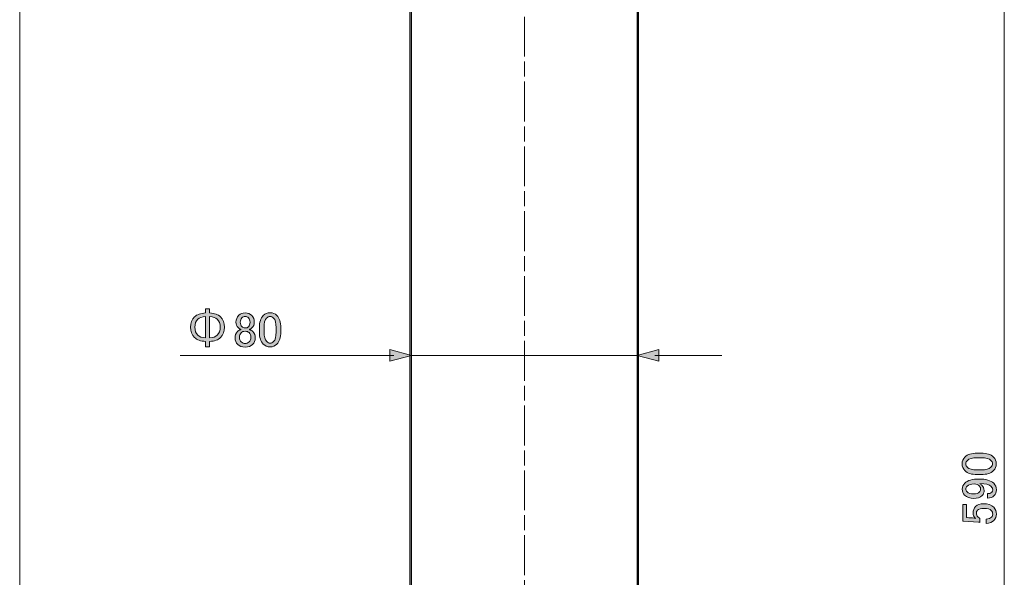
# Model space of a CAD drawing. Units: inches. Extents: x 15 to 405, y 10 to 287.
# Drawn here: x 161 to 231, y 149 to 188 of the extents above; entities that cross this region are included whole.
import ezdxf

# ---------------------------------------------------------------- set-up
doc = ezdxf.new("R2010")
doc.units = ezdxf.units.IN
doc.header["$MEASUREMENT"] = 0
doc.linetypes.add('AI-Linetype-5', pattern=[4.586111, 2.822222, -0.352778, 1.058333, -0.352778])
doc.layers.add('レイヤー 1', color=7, linetype='Continuous')

# ---------------------------------------------------------------- blocks, each defined once
blk = doc.blocks.new('block 2')
at = {"layer": 'レイヤー 1'}
h = blk.add_hatch(color=7, dxfattribs=at)
h.dxf.hatch_style = 2
edge = h.paths.add_edge_path()
edge.add_spline(control_points=[(175.516, 167.051), (175.699, 166.867), (175.791, 166.624), (175.791, 166.321), (175.791, 166.018), (175.699, 165.774), (175.516, 165.591), (175.35, 165.425), (175.089, 165.333), (174.73, 165.315), (174.73, 165.315), (174.73, 164.929), (174.73, 164.929), (174.73, 164.929), (174.455, 164.929), (174.455, 164.929), (174.455, 164.929), (174.455, 165.315), (174.455, 165.315), (174.096, 165.333), (173.835, 165.425), (173.669, 165.591), (173.485, 165.774), (173.394, 166.018), (173.394, 166.321), (173.394, 166.624), (173.485, 166.867), (173.669, 167.051), (173.835, 167.217), (174.096, 167.308), (174.455, 167.327), (174.455, 167.327), (174.455, 167.616), (174.455, 167.616), (174.455, 167.616), (174.73, 167.616), (174.73, 167.616), (174.73, 167.616), (174.73, 167.327), (174.73, 167.327), (175.089, 167.308), (175.35, 167.217), (175.516, 167.051)], knot_values=[0, 0, 0, 0, 1, 1, 1, 2, 2, 2, 3, 3, 3, 4, 4, 4, 5, 5, 5, 6, 6, 6, 7, 7, 7, 8, 8, 8, 9, 9, 9, 10, 10, 10, 11, 11, 11, 12, 12, 12, 13, 13, 13, 14, 14, 14, 14], degree=3, periodic=1)
edge = h.paths.add_edge_path()
edge.add_spline(control_points=[(174.455, 167.079), (174.197, 167.06), (174.014, 166.996), (173.903, 166.886), (173.766, 166.748), (173.697, 166.56), (173.697, 166.321), (173.697, 166.082), (173.766, 165.894), (173.903, 165.756), (174.014, 165.646), (174.197, 165.581), (174.455, 165.563), (174.455, 165.563), (174.455, 167.079), (174.455, 167.079)], knot_values=[0, 0, 0, 0, 1, 1, 1, 2, 2, 2, 3, 3, 3, 4, 4, 4, 5, 5, 5, 5], degree=3, periodic=1)
edge = h.paths.add_edge_path()
edge.add_spline(control_points=[(175.281, 165.756), (175.419, 165.894), (175.488, 166.082), (175.488, 166.321), (175.488, 166.56), (175.419, 166.748), (175.281, 166.886), (175.171, 166.996), (174.987, 167.06), (174.73, 167.079), (174.73, 167.079), (174.73, 165.563), (174.73, 165.563), (174.987, 165.581), (175.171, 165.646), (175.281, 165.756)], knot_values=[0, 0, 0, 0, 1, 1, 1, 2, 2, 2, 3, 3, 3, 4, 4, 4, 5, 5, 5, 5], degree=3, periodic=1)
h = blk.add_hatch(color=7, dxfattribs=at)
h.dxf.hatch_style = 2
edge = h.paths.add_edge_path()
edge.add_spline(control_points=[(176.797, 167.162), (176.908, 167.272), (177.059, 167.327), (177.252, 167.327), (177.445, 167.327), (177.601, 167.267), (177.721, 167.148), (177.84, 167.028), (177.9, 166.867), (177.9, 166.665), (177.9, 166.509), (177.845, 166.376), (177.734, 166.266), (177.688, 166.22), (177.633, 166.188), (177.569, 166.169), (177.569, 166.169), (177.569, 166.142), (177.569, 166.142), (177.652, 166.123), (177.73, 166.077), (177.803, 166.004), (177.914, 165.894), (177.969, 165.747), (177.969, 165.563), (177.969, 165.379), (177.904, 165.223), (177.776, 165.094), (177.656, 164.975), (177.482, 164.915), (177.252, 164.915), (177.022, 164.915), (176.848, 164.975), (176.728, 165.094), (176.6, 165.223), (176.535, 165.379), (176.535, 165.563), (176.535, 165.747), (176.591, 165.894), (176.701, 166.004), (176.774, 166.077), (176.852, 166.123), (176.935, 166.142), (176.935, 166.142), (176.935, 166.169), (176.935, 166.169), (176.88, 166.188), (176.82, 166.229), (176.756, 166.293), (176.655, 166.394), (176.604, 166.518), (176.604, 166.665), (176.604, 166.867), (176.668, 167.033), (176.797, 167.162)], knot_values=[0, 0, 0, 0, 1, 1, 1, 2, 2, 2, 3, 3, 3, 4, 4, 4, 5, 5, 5, 6, 6, 6, 7, 7, 7, 8, 8, 8, 9, 9, 9, 10, 10, 10, 11, 11, 11, 12, 12, 12, 13, 13, 13, 14, 14, 14, 15, 15, 15, 16, 16, 16, 17, 17, 17, 18, 18, 18, 18], degree=3, periodic=1)
edge = h.paths.add_edge_path()
edge.add_spline(control_points=[(176.963, 165.921), (176.889, 165.848), (176.852, 165.742), (176.852, 165.604), (176.852, 165.467), (176.894, 165.356), (176.976, 165.274), (177.05, 165.2), (177.142, 165.163), (177.252, 165.163), (177.362, 165.163), (177.454, 165.2), (177.528, 165.274), (177.61, 165.356), (177.652, 165.467), (177.652, 165.604), (177.652, 165.742), (177.61, 165.852), (177.528, 165.935), (177.463, 165.999), (177.371, 166.032), (177.252, 166.032), (177.133, 166.032), (177.036, 165.995), (176.963, 165.921)], knot_values=[0, 0, 0, 0, 1, 1, 1, 2, 2, 2, 3, 3, 3, 4, 4, 4, 5, 5, 5, 6, 6, 6, 7, 7, 7, 8, 8, 8, 8], degree=3, periodic=1)
edge = h.paths.add_edge_path()
edge.add_spline(control_points=[(177.018, 166.982), (176.944, 166.909), (176.908, 166.803), (176.908, 166.665), (176.908, 166.537), (176.944, 166.436), (177.018, 166.362), (177.082, 166.298), (177.156, 166.266), (177.238, 166.266), (177.349, 166.266), (177.431, 166.293), (177.486, 166.349), (177.56, 166.422), (177.597, 166.528), (177.597, 166.665), (177.597, 166.803), (177.56, 166.909), (177.486, 166.982), (177.422, 167.046), (177.344, 167.079), (177.252, 167.079), (177.16, 167.079), (177.082, 167.046), (177.018, 166.982)], knot_values=[0, 0, 0, 0, 1, 1, 1, 2, 2, 2, 3, 3, 3, 4, 4, 4, 5, 5, 5, 6, 6, 6, 7, 7, 7, 8, 8, 8, 8], degree=3, periodic=1)
h = blk.add_hatch(color=7, dxfattribs=at)
h.dxf.hatch_style = 2
edge = h.paths.add_edge_path()
edge.add_spline(control_points=[(178.258, 166.266), (178.258, 166.67), (178.35, 166.964), (178.534, 167.148), (178.662, 167.276), (178.823, 167.341), (179.016, 167.341), (179.209, 167.341), (179.369, 167.276), (179.498, 167.148), (179.682, 166.964), (179.774, 166.67), (179.774, 166.266), (179.774, 166.266), (179.774, 165.99), (179.774, 165.99), (179.774, 165.595), (179.682, 165.306), (179.498, 165.122), (179.369, 164.993), (179.209, 164.929), (179.016, 164.929), (178.823, 164.929), (178.662, 164.993), (178.534, 165.122), (178.35, 165.306), (178.258, 165.595), (178.258, 165.99), (178.258, 165.99), (178.258, 166.266), (178.258, 166.266)], knot_values=[0, 0, 0, 0, 1, 1, 1, 2, 2, 2, 3, 3, 3, 4, 4, 4, 5, 5, 5, 6, 6, 6, 7, 7, 7, 8, 8, 8, 9, 9, 9, 10, 10, 10, 10], degree=3, periodic=1)
edge = h.paths.add_edge_path()
edge.add_spline(control_points=[(178.768, 166.969), (178.648, 166.849), (178.589, 166.624), (178.589, 166.293), (178.589, 166.293), (178.589, 165.976), (178.589, 165.976), (178.589, 165.655), (178.653, 165.43), (178.782, 165.301), (178.855, 165.227), (178.933, 165.191), (179.016, 165.191), (179.108, 165.191), (179.19, 165.227), (179.264, 165.301), (179.383, 165.42), (179.443, 165.646), (179.443, 165.976), (179.443, 165.976), (179.443, 166.293), (179.443, 166.293), (179.443, 166.624), (179.383, 166.849), (179.264, 166.969), (179.19, 167.042), (179.108, 167.079), (179.016, 167.079), (178.924, 167.079), (178.841, 167.042), (178.768, 166.969)], knot_values=[0, 0, 0, 0, 1, 1, 1, 2, 2, 2, 3, 3, 3, 4, 4, 4, 5, 5, 5, 6, 6, 6, 7, 7, 7, 8, 8, 8, 9, 9, 9, 10, 10, 10, 10], degree=3, periodic=1)
at = {"layer": 'レイヤー 1', "lineweight": 0}
for points, knots in [([(175.516, 167.051), (175.699, 166.867), (175.791, 166.624), (175.791, 166.321), (175.791, 166.018), (175.699, 165.774), (175.516, 165.591), (175.35, 165.425), (175.089, 165.333), (174.73, 165.315), (174.73, 165.315), (174.73, 164.929), (174.73, 164.929), (174.73, 164.929), (174.455, 164.929), (174.455, 164.929), (174.455, 164.929), (174.455, 165.315), (174.455, 165.315), (174.096, 165.333), (173.835, 165.425), (173.669, 165.591), (173.485, 165.774), (173.394, 166.018), (173.394, 166.321), (173.394, 166.624), (173.485, 166.867), (173.669, 167.051), (173.835, 167.217), (174.096, 167.308), (174.455, 167.327), (174.455, 167.327), (174.455, 167.616), (174.455, 167.616), (174.455, 167.616), (174.73, 167.616), (174.73, 167.616), (174.73, 167.616), (174.73, 167.327), (174.73, 167.327), (175.089, 167.308), (175.35, 167.217), (175.516, 167.051)], [0, 0, 0, 0, 1, 1, 1, 2, 2, 2, 3, 3, 3, 4, 4, 4, 5, 5, 5, 6, 6, 6, 7, 7, 7, 8, 8, 8, 9, 9, 9, 10, 10, 10, 11, 11, 11, 12, 12, 12, 13, 13, 13, 14, 14, 14, 14]), ([(176.797, 167.162), (176.908, 167.272), (177.059, 167.327), (177.252, 167.327), (177.445, 167.327), (177.601, 167.267), (177.721, 167.148), (177.84, 167.028), (177.9, 166.867), (177.9, 166.665), (177.9, 166.509), (177.845, 166.376), (177.734, 166.266), (177.688, 166.22), (177.633, 166.188), (177.569, 166.169), (177.569, 166.169), (177.569, 166.142), (177.569, 166.142), (177.652, 166.123), (177.73, 166.077), (177.803, 166.004), (177.914, 165.894), (177.969, 165.747), (177.969, 165.563), (177.969, 165.379), (177.904, 165.223), (177.776, 165.094), (177.656, 164.975), (177.482, 164.915), (177.252, 164.915), (177.022, 164.915), (176.848, 164.975), (176.728, 165.094), (176.6, 165.223), (176.535, 165.379), (176.535, 165.563), (176.535, 165.747), (176.591, 165.894), (176.701, 166.004), (176.774, 166.077), (176.852, 166.123), (176.935, 166.142), (176.935, 166.142), (176.935, 166.169), (176.935, 166.169), (176.88, 166.188), (176.82, 166.229), (176.756, 166.293), (176.655, 166.394), (176.604, 166.518), (176.604, 166.665), (176.604, 166.867), (176.668, 167.033), (176.797, 167.162)], [0, 0, 0, 0, 1, 1, 1, 2, 2, 2, 3, 3, 3, 4, 4, 4, 5, 5, 5, 6, 6, 6, 7, 7, 7, 8, 8, 8, 9, 9, 9, 10, 10, 10, 11, 11, 11, 12, 12, 12, 13, 13, 13, 14, 14, 14, 15, 15, 15, 16, 16, 16, 17, 17, 17, 18, 18, 18, 18]), ([(178.258, 166.266), (178.258, 166.67), (178.35, 166.964), (178.534, 167.148), (178.662, 167.276), (178.823, 167.341), (179.016, 167.341), (179.209, 167.341), (179.369, 167.276), (179.498, 167.148), (179.682, 166.964), (179.774, 166.67), (179.774, 166.266), (179.774, 166.266), (179.774, 165.99), (179.774, 165.99), (179.774, 165.595), (179.682, 165.306), (179.498, 165.122), (179.369, 164.993), (179.209, 164.929), (179.016, 164.929), (178.823, 164.929), (178.662, 164.993), (178.534, 165.122), (178.35, 165.306), (178.258, 165.595), (178.258, 165.99), (178.258, 165.99), (178.258, 166.266), (178.258, 166.266)], [0, 0, 0, 0, 1, 1, 1, 2, 2, 2, 3, 3, 3, 4, 4, 4, 5, 5, 5, 6, 6, 6, 7, 7, 7, 8, 8, 8, 9, 9, 9, 10, 10, 10, 10]), ([(174.455, 167.079), (174.197, 167.06), (174.014, 166.996), (173.903, 166.886), (173.766, 166.748), (173.697, 166.56), (173.697, 166.321), (173.697, 166.082), (173.766, 165.894), (173.903, 165.756), (174.014, 165.646), (174.197, 165.581), (174.455, 165.563), (174.455, 165.563), (174.455, 167.079), (174.455, 167.079)], [0, 0, 0, 0, 1, 1, 1, 2, 2, 2, 3, 3, 3, 4, 4, 4, 5, 5, 5, 5]), ([(175.281, 165.756), (175.419, 165.894), (175.488, 166.082), (175.488, 166.321), (175.488, 166.56), (175.419, 166.748), (175.281, 166.886), (175.171, 166.996), (174.987, 167.06), (174.73, 167.079), (174.73, 167.079), (174.73, 165.563), (174.73, 165.563), (174.987, 165.581), (175.171, 165.646), (175.281, 165.756)], [0, 0, 0, 0, 1, 1, 1, 2, 2, 2, 3, 3, 3, 4, 4, 4, 5, 5, 5, 5]), ([(177.018, 166.982), (176.944, 166.909), (176.908, 166.803), (176.908, 166.665), (176.908, 166.537), (176.944, 166.436), (177.018, 166.362), (177.082, 166.298), (177.156, 166.266), (177.238, 166.266), (177.349, 166.266), (177.431, 166.293), (177.486, 166.349), (177.56, 166.422), (177.597, 166.528), (177.597, 166.665), (177.597, 166.803), (177.56, 166.909), (177.486, 166.982), (177.422, 167.046), (177.344, 167.079), (177.252, 167.079), (177.16, 167.079), (177.082, 167.046), (177.018, 166.982)], [0, 0, 0, 0, 1, 1, 1, 2, 2, 2, 3, 3, 3, 4, 4, 4, 5, 5, 5, 6, 6, 6, 7, 7, 7, 8, 8, 8, 8]), ([(178.768, 166.969), (178.648, 166.849), (178.589, 166.624), (178.589, 166.293), (178.589, 166.293), (178.589, 165.976), (178.589, 165.976), (178.589, 165.655), (178.653, 165.43), (178.782, 165.301), (178.855, 165.227), (178.933, 165.191), (179.016, 165.191), (179.108, 165.191), (179.19, 165.227), (179.264, 165.301), (179.383, 165.42), (179.443, 165.646), (179.443, 165.976), (179.443, 165.976), (179.443, 166.293), (179.443, 166.293), (179.443, 166.624), (179.383, 166.849), (179.264, 166.969), (179.19, 167.042), (179.108, 167.079), (179.016, 167.079), (178.924, 167.079), (178.841, 167.042), (178.768, 166.969)], [0, 0, 0, 0, 1, 1, 1, 2, 2, 2, 3, 3, 3, 4, 4, 4, 5, 5, 5, 6, 6, 6, 7, 7, 7, 8, 8, 8, 9, 9, 9, 10, 10, 10, 10]), ([(176.963, 165.921), (176.889, 165.848), (176.852, 165.742), (176.852, 165.604), (176.852, 165.467), (176.894, 165.356), (176.976, 165.274), (177.05, 165.2), (177.142, 165.163), (177.252, 165.163), (177.362, 165.163), (177.454, 165.2), (177.528, 165.274), (177.61, 165.356), (177.652, 165.467), (177.652, 165.604), (177.652, 165.742), (177.61, 165.852), (177.528, 165.935), (177.463, 165.999), (177.371, 166.032), (177.252, 166.032), (177.133, 166.032), (177.036, 165.995), (176.963, 165.921)], [0, 0, 0, 0, 1, 1, 1, 2, 2, 2, 3, 3, 3, 4, 4, 4, 5, 5, 5, 6, 6, 6, 7, 7, 7, 8, 8, 8, 8])]:
    blk.add_open_spline(points, degree=3, knots=knots, dxfattribs=at)
blk = doc.blocks.new('block 6')
at = {"layer": 'レイヤー 1'}
h = blk.add_hatch(color=7, dxfattribs=at)
h.dxf.hatch_style = 2
edge = h.paths.add_edge_path()
edge.add_spline(control_points=[(229.088, 155.892), (228.684, 155.892), (228.39, 155.984), (228.206, 156.168), (228.078, 156.296), (228.013, 156.457), (228.013, 156.65), (228.013, 156.843), (228.078, 157.004), (228.206, 157.133), (228.39, 157.316), (228.684, 157.408), (229.088, 157.408), (229.088, 157.408), (229.364, 157.408), (229.364, 157.408), (229.759, 157.408), (230.048, 157.316), (230.232, 157.133), (230.361, 157.004), (230.425, 156.843), (230.425, 156.65), (230.425, 156.457), (230.361, 156.296), (230.232, 156.168), (230.048, 155.984), (229.759, 155.892), (229.364, 155.892), (229.364, 155.892), (229.088, 155.892), (229.088, 155.892)], knot_values=[0, 0, 0, 0, 1, 1, 1, 2, 2, 2, 3, 3, 3, 4, 4, 4, 5, 5, 5, 6, 6, 6, 7, 7, 7, 8, 8, 8, 9, 9, 9, 10, 10, 10, 10], degree=3, periodic=1)
edge = h.paths.add_edge_path()
edge.add_spline(control_points=[(228.385, 156.402), (228.505, 156.283), (228.73, 156.223), (229.061, 156.223), (229.061, 156.223), (229.378, 156.223), (229.378, 156.223), (229.699, 156.223), (229.924, 156.287), (230.053, 156.416), (230.127, 156.489), (230.163, 156.568), (230.163, 156.65), (230.163, 156.742), (230.127, 156.825), (230.053, 156.898), (229.934, 157.017), (229.708, 157.077), (229.378, 157.077), (229.378, 157.077), (229.061, 157.077), (229.061, 157.077), (228.73, 157.077), (228.505, 157.017), (228.385, 156.898), (228.312, 156.825), (228.275, 156.742), (228.275, 156.65), (228.275, 156.558), (228.312, 156.476), (228.385, 156.402)], knot_values=[0, 0, 0, 0, 1, 1, 1, 2, 2, 2, 3, 3, 3, 4, 4, 4, 5, 5, 5, 6, 6, 6, 7, 7, 7, 8, 8, 8, 9, 9, 9, 10, 10, 10, 10], degree=3, periodic=1)
h = blk.add_hatch(color=7, dxfattribs=at)
h.dxf.hatch_style = 2
edge = h.paths.add_edge_path()
edge.add_spline(control_points=[(228.179, 154.445), (228.078, 154.546), (228.027, 154.684), (228.027, 154.859), (228.027, 155.024), (228.087, 155.166), (228.206, 155.286), (228.399, 155.479), (228.735, 155.575), (229.212, 155.575), (229.699, 155.575), (230.044, 155.474), (230.246, 155.272), (230.375, 155.143), (230.439, 154.992), (230.439, 154.817), (230.439, 154.643), (230.388, 154.505), (230.287, 154.404), (230.168, 154.284), (230.011, 154.225), (229.819, 154.225), (229.819, 154.225), (229.819, 154.542), (229.819, 154.542), (229.938, 154.533), (230.039, 154.569), (230.122, 154.652), (230.159, 154.689), (230.177, 154.744), (230.177, 154.817), (230.177, 154.9), (230.145, 154.973), (230.08, 155.038), (229.934, 155.185), (229.662, 155.258), (229.267, 155.258), (229.322, 155.222), (229.373, 155.18), (229.419, 155.134), (229.52, 155.033), (229.57, 154.909), (229.57, 154.762), (229.57, 154.624), (229.525, 154.509), (229.433, 154.418), (229.286, 154.271), (229.088, 154.197), (228.84, 154.197), (228.565, 154.197), (228.344, 154.28), (228.179, 154.445)], knot_values=[0, 0, 0, 0, 1, 1, 1, 2, 2, 2, 3, 3, 3, 4, 4, 4, 5, 5, 5, 6, 6, 6, 7, 7, 7, 8, 8, 8, 9, 9, 9, 10, 10, 10, 11, 11, 11, 12, 12, 12, 13, 13, 13, 14, 14, 14, 15, 15, 15, 16, 16, 16, 17, 17, 17, 17], degree=3, periodic=1)
edge = h.paths.add_edge_path()
edge.add_spline(control_points=[(228.358, 154.666), (228.45, 154.574), (228.611, 154.528), (228.84, 154.528), (229.024, 154.528), (229.153, 154.565), (229.226, 154.638), (229.29, 154.702), (229.322, 154.767), (229.322, 154.831), (229.322, 154.941), (229.295, 155.024), (229.24, 155.079), (229.139, 155.18), (229.015, 155.231), (228.868, 155.231), (228.638, 155.231), (228.473, 155.18), (228.372, 155.079), (228.308, 155.015), (228.275, 154.941), (228.275, 154.859), (228.275, 154.785), (228.303, 154.721), (228.358, 154.666)], knot_values=[0, 0, 0, 0, 1, 1, 1, 2, 2, 2, 3, 3, 3, 4, 4, 4, 5, 5, 5, 6, 6, 6, 7, 7, 7, 8, 8, 8, 8], degree=3, periodic=1)
h = blk.add_hatch(color=7, dxfattribs=at)
h.dxf.hatch_style = 2
edge = h.paths.add_edge_path()
edge.add_spline(control_points=[(228.055, 152.585), (228.055, 152.585), (228.055, 153.77), (228.055, 153.77), (228.055, 153.77), (228.316, 153.77), (228.316, 153.77), (228.316, 153.77), (228.316, 152.847), (228.316, 152.847), (228.316, 152.847), (228.358, 152.847), (228.358, 152.847), (228.532, 152.838), (228.702, 152.824), (228.868, 152.805), (228.895, 152.796), (228.923, 152.792), (228.95, 152.792), (228.84, 152.911), (228.785, 153.04), (228.785, 153.178), (228.785, 153.361), (228.845, 153.513), (228.964, 153.632), (229.093, 153.761), (229.281, 153.825), (229.529, 153.825), (229.842, 153.825), (230.08, 153.743), (230.246, 153.577), (230.375, 153.448), (230.439, 153.288), (230.439, 153.095), (230.439, 152.911), (230.379, 152.759), (230.26, 152.64), (230.14, 152.521), (229.961, 152.447), (229.722, 152.42), (229.722, 152.42), (229.722, 152.737), (229.722, 152.737), (229.897, 152.755), (230.021, 152.801), (230.094, 152.874), (230.149, 152.93), (230.177, 152.998), (230.177, 153.081), (230.177, 153.191), (230.145, 153.278), (230.08, 153.343), (229.979, 153.444), (229.81, 153.495), (229.57, 153.495), (229.341, 153.495), (229.185, 153.453), (229.102, 153.37), (229.047, 153.315), (229.019, 153.251), (229.019, 153.178), (229.019, 153.067), (229.061, 152.971), (229.143, 152.888), (229.198, 152.833), (229.24, 152.796), (229.267, 152.778), (229.267, 152.778), (229.267, 152.502), (229.267, 152.502), (229.231, 152.511), (229.198, 152.516), (229.171, 152.516), (229.171, 152.516), (228.11, 152.585), (228.11, 152.585), (228.11, 152.585), (228.055, 152.585), (228.055, 152.585)], knot_values=[0, 0, 0, 0, 1, 1, 1, 2, 2, 2, 3, 3, 3, 4, 4, 4, 5, 5, 5, 6, 6, 6, 7, 7, 7, 8, 8, 8, 9, 9, 9, 10, 10, 10, 11, 11, 11, 12, 12, 12, 13, 13, 13, 14, 14, 14, 15, 15, 15, 16, 16, 16, 17, 17, 17, 18, 18, 18, 19, 19, 19, 20, 20, 20, 21, 21, 21, 22, 22, 22, 23, 23, 23, 24, 24, 24, 25, 25, 25, 26, 26, 26, 26], degree=3, periodic=1)
at = {"layer": 'レイヤー 1', "lineweight": 0}
for points, knots in [([(229.088, 155.892), (228.684, 155.892), (228.39, 155.984), (228.206, 156.168), (228.078, 156.296), (228.013, 156.457), (228.013, 156.65), (228.013, 156.843), (228.078, 157.004), (228.206, 157.133), (228.39, 157.316), (228.684, 157.408), (229.088, 157.408), (229.088, 157.408), (229.364, 157.408), (229.364, 157.408), (229.759, 157.408), (230.048, 157.316), (230.232, 157.133), (230.361, 157.004), (230.425, 156.843), (230.425, 156.65), (230.425, 156.457), (230.361, 156.296), (230.232, 156.168), (230.048, 155.984), (229.759, 155.892), (229.364, 155.892), (229.364, 155.892), (229.088, 155.892), (229.088, 155.892)], [0, 0, 0, 0, 1, 1, 1, 2, 2, 2, 3, 3, 3, 4, 4, 4, 5, 5, 5, 6, 6, 6, 7, 7, 7, 8, 8, 8, 9, 9, 9, 10, 10, 10, 10]), ([(228.385, 156.402), (228.505, 156.283), (228.73, 156.223), (229.061, 156.223), (229.061, 156.223), (229.378, 156.223), (229.378, 156.223), (229.699, 156.223), (229.924, 156.287), (230.053, 156.416), (230.127, 156.489), (230.163, 156.568), (230.163, 156.65), (230.163, 156.742), (230.127, 156.825), (230.053, 156.898), (229.934, 157.017), (229.708, 157.077), (229.378, 157.077), (229.378, 157.077), (229.061, 157.077), (229.061, 157.077), (228.73, 157.077), (228.505, 157.017), (228.385, 156.898), (228.312, 156.825), (228.275, 156.742), (228.275, 156.65), (228.275, 156.558), (228.312, 156.476), (228.385, 156.402)], [0, 0, 0, 0, 1, 1, 1, 2, 2, 2, 3, 3, 3, 4, 4, 4, 5, 5, 5, 6, 6, 6, 7, 7, 7, 8, 8, 8, 9, 9, 9, 10, 10, 10, 10]), ([(228.179, 154.445), (228.078, 154.546), (228.027, 154.684), (228.027, 154.859), (228.027, 155.024), (228.087, 155.166), (228.206, 155.286), (228.399, 155.479), (228.735, 155.575), (229.212, 155.575), (229.699, 155.575), (230.044, 155.474), (230.246, 155.272), (230.375, 155.143), (230.439, 154.992), (230.439, 154.817), (230.439, 154.643), (230.388, 154.505), (230.287, 154.404), (230.168, 154.284), (230.011, 154.225), (229.819, 154.225), (229.819, 154.225), (229.819, 154.542), (229.819, 154.542), (229.938, 154.533), (230.039, 154.569), (230.122, 154.652), (230.159, 154.689), (230.177, 154.744), (230.177, 154.817), (230.177, 154.9), (230.145, 154.973), (230.08, 155.038), (229.934, 155.185), (229.662, 155.258), (229.267, 155.258), (229.322, 155.222), (229.373, 155.18), (229.419, 155.134), (229.52, 155.033), (229.57, 154.909), (229.57, 154.762), (229.57, 154.624), (229.525, 154.509), (229.433, 154.418), (229.286, 154.271), (229.088, 154.197), (228.84, 154.197), (228.565, 154.197), (228.344, 154.28), (228.179, 154.445)], [0, 0, 0, 0, 1, 1, 1, 2, 2, 2, 3, 3, 3, 4, 4, 4, 5, 5, 5, 6, 6, 6, 7, 7, 7, 8, 8, 8, 9, 9, 9, 10, 10, 10, 11, 11, 11, 12, 12, 12, 13, 13, 13, 14, 14, 14, 15, 15, 15, 16, 16, 16, 17, 17, 17, 17]), ([(228.358, 154.666), (228.45, 154.574), (228.611, 154.528), (228.84, 154.528), (229.024, 154.528), (229.153, 154.565), (229.226, 154.638), (229.29, 154.702), (229.322, 154.767), (229.322, 154.831), (229.322, 154.941), (229.295, 155.024), (229.24, 155.079), (229.139, 155.18), (229.015, 155.231), (228.868, 155.231), (228.638, 155.231), (228.473, 155.18), (228.372, 155.079), (228.308, 155.015), (228.275, 154.941), (228.275, 154.859), (228.275, 154.785), (228.303, 154.721), (228.358, 154.666)], [0, 0, 0, 0, 1, 1, 1, 2, 2, 2, 3, 3, 3, 4, 4, 4, 5, 5, 5, 6, 6, 6, 7, 7, 7, 8, 8, 8, 8]), ([(228.055, 152.585), (228.055, 152.585), (228.055, 153.77), (228.055, 153.77), (228.055, 153.77), (228.316, 153.77), (228.316, 153.77), (228.316, 153.77), (228.316, 152.847), (228.316, 152.847), (228.316, 152.847), (228.358, 152.847), (228.358, 152.847), (228.532, 152.838), (228.702, 152.824), (228.868, 152.805), (228.895, 152.796), (228.923, 152.792), (228.95, 152.792), (228.84, 152.911), (228.785, 153.04), (228.785, 153.178), (228.785, 153.361), (228.845, 153.513), (228.964, 153.632), (229.093, 153.761), (229.281, 153.825), (229.529, 153.825), (229.842, 153.825), (230.08, 153.743), (230.246, 153.577), (230.375, 153.448), (230.439, 153.288), (230.439, 153.095), (230.439, 152.911), (230.379, 152.759), (230.26, 152.64), (230.14, 152.521), (229.961, 152.447), (229.722, 152.42), (229.722, 152.42), (229.722, 152.737), (229.722, 152.737), (229.897, 152.755), (230.021, 152.801), (230.094, 152.874), (230.149, 152.93), (230.177, 152.998), (230.177, 153.081), (230.177, 153.191), (230.145, 153.278), (230.08, 153.343), (229.979, 153.444), (229.81, 153.495), (229.57, 153.495), (229.341, 153.495), (229.185, 153.453), (229.102, 153.37), (229.047, 153.315), (229.019, 153.251), (229.019, 153.178), (229.019, 153.067), (229.061, 152.971), (229.143, 152.888), (229.198, 152.833), (229.24, 152.796), (229.267, 152.778), (229.267, 152.778), (229.267, 152.502), (229.267, 152.502), (229.231, 152.511), (229.198, 152.516), (229.171, 152.516), (229.171, 152.516), (228.11, 152.585), (228.11, 152.585), (228.11, 152.585), (228.055, 152.585), (228.055, 152.585)], [0, 0, 0, 0, 1, 1, 1, 2, 2, 2, 3, 3, 3, 4, 4, 4, 5, 5, 5, 6, 6, 6, 7, 7, 7, 8, 8, 8, 9, 9, 9, 10, 10, 10, 11, 11, 11, 12, 12, 12, 13, 13, 13, 14, 14, 14, 15, 15, 15, 16, 16, 16, 17, 17, 17, 18, 18, 18, 19, 19, 19, 20, 20, 20, 21, 21, 21, 22, 22, 22, 23, 23, 23, 24, 24, 24, 25, 25, 25, 26, 26, 26, 26])]:
    blk.add_open_spline(points, degree=3, knots=knots, dxfattribs=at)
blk = doc.blocks.new('block 14')
at = {"layer": 'レイヤー 1'}
h = blk.add_hatch(color=7, dxfattribs=at)
h.dxf.hatch_style = 2
h.paths.add_polyline_path([(206.529, 163.914), (204.999, 164.324), (206.529, 164.734)])
at = {"layer": 'レイヤー 1', "lineweight": 0}
blk.add_lwpolyline([(206.529, 163.914), (204.999, 164.324), (206.529, 164.734), (206.529, 163.914)], dxfattribs=at)
blk = doc.blocks.new('block 13')
at = {"layer": 'レイヤー 1', "color": 7, "lineweight": 9}
blk.add_lwpolyline([(206.249, 164.324), (210.996, 164.324)], dxfattribs=at)
at = {"layer": 'レイヤー 1'}
blk.add_blockref('block 14', (0, 0), dxfattribs=at)
blk = doc.blocks.new('block 12')
at = {"layer": 'レイヤー 1'}
blk.add_blockref('block 13', (0, 0), dxfattribs=at)
blk = doc.blocks.new('block 17')
at = {"layer": 'レイヤー 1'}
h = blk.add_hatch(color=7, dxfattribs=at)
h.dxf.hatch_style = 2
h.paths.add_polyline_path([(187.488, 164.734), (189.018, 164.324), (187.488, 163.914)])
at = {"layer": 'レイヤー 1', "lineweight": 0}
blk.add_lwpolyline([(187.488, 164.734), (189.018, 164.324), (187.488, 163.914), (187.488, 164.734)], dxfattribs=at)
blk = doc.blocks.new('block 16')
at = {"layer": 'レイヤー 1', "color": 7, "lineweight": 9}
blk.add_lwpolyline([(187.768, 164.324), (172.649, 164.324)], dxfattribs=at)
at = {"layer": 'レイヤー 1'}
blk.add_blockref('block 17', (0, 0), dxfattribs=at)
blk = doc.blocks.new('block 15')
at = {"layer": 'レイヤー 1'}
blk.add_blockref('block 16', (0, 0), dxfattribs=at)
blk = doc.blocks.new('block 19')
at = {"layer": 'レイヤー 1', "color": 7, "lineweight": 9}
blk.add_lwpolyline([(230.999, 97.594), (230.999, 212.992)], dxfattribs=at)
blk = doc.blocks.new('block 18')
at = {"layer": 'レイヤー 1'}
blk.add_blockref('block 19', (0, 0), dxfattribs=at)
blk = doc.blocks.new('block 30')
at = {"layer": 'レイヤー 1', "color": 7, "lineweight": 9}
blk.add_lwpolyline([(161.29, 205.089), (161.29, 47.57)], dxfattribs=at)
blk = doc.blocks.new('block 29')
at = {"layer": 'レイヤー 1'}
blk.add_blockref('block 30', (0, 0), dxfattribs=at)
blk = doc.blocks.new('block 33')
at = {"layer": 'レイヤー 1', "color": 7, "lineweight": 25}
blk.add_open_spline([(209.074, 213.854), (209.074, 213.861), (209.073, 213.868), (209.071, 213.875), (209.071, 213.875), (209.071, 213.875), (209.071, 213.876), (209.069, 213.883), (209.067, 213.889), (209.064, 213.895), (209.064, 213.895), (209.038, 213.945), (209.038, 213.945), (209.038, 213.945), (209.038, 213.995), (209.038, 213.995), (209.038, 214.009), (209.035, 214.022), (209.029, 214.034), (209.029, 214.034), (208.994, 214.105), (208.994, 214.105), (208.986, 214.122), (208.972, 214.136), (208.955, 214.144), (208.955, 214.144), (208.91, 214.167), (208.91, 214.167), (208.91, 214.167), (208.888, 214.211), (208.888, 214.211), (208.88, 214.228), (208.866, 214.242), (208.849, 214.25), (208.849, 214.25), (208.766, 214.29), (208.766, 214.29), (208.766, 214.29), (208.66, 214.326), (208.66, 214.326), (208.652, 214.329), (208.642, 214.33), (208.633, 214.33), (208.633, 214.33), (185.349, 214.33), (185.349, 214.33), (185.336, 214.33), (185.322, 214.327), (185.31, 214.321), (185.31, 214.321), (185.169, 214.25), (185.169, 214.25), (185.152, 214.242), (185.138, 214.228), (185.129, 214.211), (185.129, 214.211), (185.107, 214.166), (185.107, 214.166), (185.107, 214.166), (185.063, 214.144), (185.063, 214.144), (185.046, 214.136), (185.032, 214.122), (185.024, 214.105), (185.024, 214.105), (184.988, 214.034), (184.988, 214.034), (184.982, 214.022), (184.979, 214.009), (184.979, 213.995), (184.979, 213.995), (184.979, 213.945), (184.979, 213.945), (184.979, 213.945), (184.954, 213.895), (184.954, 213.895), (184.951, 213.89), (184.949, 213.884), (184.947, 213.879), (184.947, 213.879), (184.947, 213.879), (184.947, 213.879), (184.947, 213.879), (184.947, 213.878), (184.947, 213.878), (184.945, 213.87), (184.944, 213.862), (184.944, 213.854), (184.944, 213.854), (184.908, 211.846), (184.908, 211.846), (184.908, 211.845), (184.908, 211.844), (184.908, 211.843), (184.908, 211.838), (184.909, 211.832), (184.91, 211.827), (184.91, 211.826), (184.91, 211.826), (184.91, 211.826), (184.91, 211.825), (184.91, 211.825), (184.91, 211.825), (184.911, 211.824), (184.911, 211.824), (184.911, 211.824), (184.911, 211.823), (184.911, 211.823), (184.911, 211.823), (184.911, 211.822), (184.911, 211.822), (184.911, 211.822), (184.911, 211.821), (184.911, 211.821), (184.911, 211.82), (184.911, 211.82), (184.911, 211.82), (184.911, 211.82), (184.912, 211.82), (184.912, 211.82), (184.912, 211.819), (184.912, 211.819), (184.912, 211.819), (184.912, 211.819), (184.912, 211.819), (184.912, 211.818), (184.912, 211.818), (184.912, 211.818), (184.912, 211.818), (184.912, 211.818), (184.912, 211.817), (184.912, 211.817), (184.913, 211.816), (184.916, 211.805), (184.922, 211.795), (184.929, 211.787), (184.929, 211.786), (184.929, 211.786), (184.93, 211.786), (184.93, 211.786), (184.93, 211.785), (184.93, 211.785), (184.93, 211.785), (184.931, 211.784), (184.931, 211.784), (184.931, 211.784), (184.932, 211.783), (184.932, 211.783), (184.932, 211.783), (184.932, 211.783), (184.932, 211.783), (184.932, 211.783), (184.932, 211.783), (184.933, 211.783), (184.933, 211.782), (184.933, 211.782), (184.933, 211.782), (184.933, 211.782), (184.934, 211.781), (184.934, 211.781), (184.934, 211.781), (184.934, 211.781), (184.935, 211.78), (184.935, 211.78), (184.935, 211.78), (184.935, 211.78), (184.935, 211.78), (184.935, 211.78), (184.935, 211.78), (184.936, 211.779), (184.936, 211.779), (184.936, 211.779), (184.936, 211.778), (184.937, 211.779), (184.937, 211.778), (184.937, 211.778), (184.937, 211.778), (184.938, 211.777), (184.938, 211.777), (184.938, 211.777), (184.938, 211.777), (184.939, 211.777), (184.939, 211.777), (184.939, 211.776), (184.939, 211.776), (184.939, 211.776), (184.939, 211.776), (184.94, 211.776), (184.94, 211.775), (184.94, 211.775), (184.941, 211.775), (184.941, 211.775), (184.941, 211.774), (184.942, 211.774), (184.942, 211.774), (184.942, 211.774), (184.942, 211.773), (184.943, 211.773), (184.943, 211.773), (184.943, 211.773), (184.944, 211.773), (184.944, 211.773), (184.944, 211.773), (184.944, 211.772), (184.944, 211.772), (184.945, 211.772), (184.945, 211.771), (184.945, 211.771), (184.945, 211.771), (184.946, 211.771), (184.946, 211.771), (184.946, 211.771), (184.947, 211.77), (184.947, 211.77), (184.947, 211.77), (184.947, 211.77), (184.948, 211.77), (184.948, 211.77), (184.948, 211.77), (184.948, 211.77), (184.948, 211.77), (184.949, 211.769), (184.949, 211.769), (184.949, 211.769), (184.949, 211.769), (184.949, 211.768), (184.95, 211.768), (184.95, 211.768), (184.95, 211.768), (184.951, 211.768), (184.951, 211.768), (184.951, 211.767), (184.951, 211.767), (184.952, 211.767), (184.952, 211.767), (184.952, 211.767), (184.953, 211.767), (184.953, 211.767), (184.953, 211.767), (184.953, 211.766), (184.953, 211.766), (184.953, 211.766), (184.954, 211.766), (184.954, 211.766), (184.954, 211.766), (184.954, 211.766), (184.954, 211.766), (184.954, 211.766), (184.955, 211.765), (184.955, 211.765), (184.955, 211.765), (184.956, 211.765), (184.956, 211.765), (184.956, 211.765), (184.956, 211.765), (184.956, 211.765), (184.968, 211.758), (184.982, 211.755), (184.997, 211.755), (184.997, 211.755), (185.789, 211.755), (185.789, 211.755), (185.789, 211.755), (185.8, 211.733), (185.8, 211.733), (185.815, 211.703), (185.845, 211.684), (185.879, 211.684), (185.879, 211.684), (185.928, 211.684), (185.928, 211.684), (185.928, 211.684), (190.835, 209.125), (190.835, 209.125), (190.835, 209.125), (190.861, 209.1), (190.861, 209.1), (190.878, 209.083), (190.9, 209.074), (190.923, 209.074), (190.923, 209.074), (190.957, 209.074), (190.957, 209.074), (190.957, 209.074), (190.967, 209.064), (190.967, 209.064), (190.983, 209.048), (191.006, 209.038), (191.029, 209.038), (191.029, 209.038), (191.117, 209.038), (191.117, 209.038), (191.117, 209.038), (191.117, 209.003), (191.117, 209.003), (191.117, 209.003), (190.994, 209.003), (190.994, 209.003), (190.97, 209.003), (190.948, 208.994), (190.931, 208.977), (190.931, 208.977), (188.818, 207.076), (188.818, 207.076), (188.811, 207.069), (188.804, 207.061), (188.8, 207.052), (188.772, 207.037), (188.754, 207.008), (188.754, 206.975), (188.754, 206.975), (188.754, 206.975), (188.754, 206.975), (188.732, 206.959), (188.719, 206.933), (188.719, 206.904), (188.719, 206.904), (188.719, 206.34), (188.719, 206.34), (188.719, 206.291), (188.758, 206.251), (188.807, 206.251), (188.807, 206.251), (188.93, 206.251), (188.93, 206.251), (188.93, 206.251), (188.93, 46.32), (188.93, 46.32), (188.93, 46.271), (188.97, 46.231), (189.018, 46.231), (189.018, 46.231), (204.999, 46.231), (204.999, 46.231), (205.048, 46.231), (205.087, 46.271), (205.087, 46.32), (205.087, 46.32), (205.087, 206.251), (205.087, 206.251), (205.087, 206.251), (205.211, 206.251), (205.211, 206.251), (205.26, 206.251), (205.299, 206.291), (205.299, 206.34), (205.299, 206.34), (205.299, 206.904), (205.299, 206.904), (205.299, 206.933), (205.285, 206.959), (205.264, 206.975), (205.264, 207.008), (205.245, 207.037), (205.218, 207.052), (205.213, 207.061), (205.207, 207.069), (205.199, 207.076), (205.199, 207.076), (203.12, 208.944), (203.12, 208.944), (203.12, 208.944), (203.086, 208.977), (203.086, 208.977), (203.069, 208.994), (203.047, 209.003), (203.024, 209.003), (203.024, 209.003), (202.9, 209.003), (202.9, 209.003), (202.9, 209.003), (202.9, 209.038), (202.9, 209.038), (202.9, 209.038), (202.988, 209.038), (202.988, 209.038), (203.017, 209.038), (203.043, 209.052), (203.059, 209.074), (203.059, 209.074), (203.094, 209.074), (203.094, 209.074), (203.118, 209.074), (203.14, 209.083), (203.157, 209.1), (203.157, 209.1), (208.09, 211.684), (208.09, 211.684), (208.09, 211.684), (208.139, 211.684), (208.139, 211.684), (208.172, 211.684), (208.203, 211.703), (208.218, 211.733), (208.218, 211.733), (208.229, 211.755), (208.229, 211.755), (208.229, 211.755), (209.021, 211.755), (209.021, 211.755), (209.07, 211.755), (209.109, 211.794), (209.109, 211.843), (209.109, 211.844), (209.109, 211.845), (209.109, 211.846), (209.109, 211.846), (209.074, 213.854), (209.074, 213.854)], degree=3, knots=[0, 0, 0, 0, 1, 1, 1, 2, 2, 2, 3, 3, 3, 4, 4, 4, 5, 5, 5, 6, 6, 6, 7, 7, 7, 8, 8, 8, 9, 9, 9, 10, 10, 10, 11, 11, 11, 12, 12, 12, 13, 13, 13, 14, 14, 14, 15, 15, 15, 16, 16, 16, 17, 17, 17, 18, 18, 18, 19, 19, 19, 20, 20, 20, 21, 21, 21, 22, 22, 22, 23, 23, 23, 24, 24, 24, 25, 25, 25, 26, 26, 26, 27, 27, 27, 28, 28, 28, 29, 29, 29, 30, 30, 30, 31, 31, 31, 32, 32, 32, 33, 33, 33, 34, 34, 34, 35, 35, 35, 36, 36, 36, 37, 37, 37, 38, 38, 38, 39, 39, 39, 40, 40, 40, 41, 41, 41, 42, 42, 42, 43, 43, 43, 44, 44, 44, 45, 45, 45, 46, 46, 46, 47, 47, 47, 48, 48, 48, 49, 49, 49, 50, 50, 50, 51, 51, 51, 52, 52, 52, 53, 53, 53, 54, 54, 54, 55, 55, 55, 56, 56, 56, 57, 57, 57, 58, 58, 58, 59, 59, 59, 60, 60, 60, 61, 61, 61, 62, 62, 62, 63, 63, 63, 64, 64, 64, 65, 65, 65, 66, 66, 66, 67, 67, 67, 68, 68, 68, 69, 69, 69, 70, 70, 70, 71, 71, 71, 72, 72, 72, 73, 73, 73, 74, 74, 74, 75, 75, 75, 76, 76, 76, 77, 77, 77, 78, 78, 78, 79, 79, 79, 80, 80, 80, 81, 81, 81, 82, 82, 82, 83, 83, 83, 84, 84, 84, 85, 85, 85, 86, 86, 86, 87, 87, 87, 88, 88, 88, 89, 89, 89, 90, 90, 90, 91, 91, 91, 92, 92, 92, 93, 93, 93, 94, 94, 94, 95, 95, 95, 96, 96, 96, 97, 97, 97, 98, 98, 98, 99, 99, 99, 100, 100, 100, 101, 101, 101, 102, 102, 102, 103, 103, 103, 104, 104, 104, 105, 105, 105, 106, 106, 106, 107, 107, 107, 108, 108, 108, 109, 109, 109, 110, 110, 110, 111, 111, 111, 112, 112, 112, 113, 113, 113, 114, 114, 114, 115, 115, 115, 116, 116, 116, 117, 117, 117, 118, 118, 118, 119, 119, 119, 120, 120, 120, 121, 121, 121, 122, 122, 122, 123, 123, 123, 124, 124, 124, 125, 125, 125, 126, 126, 126, 127, 127, 127, 128, 128, 128, 129, 129, 129, 130, 130, 130, 131, 131, 131, 132, 132, 132, 133, 133, 133, 134, 134, 134, 135, 135, 135, 136, 136, 136, 136], dxfattribs=at)

msp = doc.modelspace()

# ---------------------------------------------------------------- linework, layer by layer
at = {"layer": 'レイヤー 1', "color": 7, "linetype": 'AI-Linetype-5', "lineweight": 9}
msp.add_lwpolyline([(197.025, 220.39), (197.025, 42.096)], dxfattribs=at)
at = {"layer": 'レイヤー 1', "color": 7, "lineweight": 18}
for points in [[(189.018, 206.34), (189.018, 46.32)], [(204.999, 46.32), (204.999, 206.34)]]:
    msp.add_lwpolyline(points, dxfattribs=at)
at = {"layer": 'レイヤー 1', "color": 7, "lineweight": 9}
msp.add_lwpolyline([(189.018, 164.324), (204.999, 164.324)], dxfattribs=at)

# ---------------------------------------------------------------- block references
at = {"layer": 'レイヤー 1'}
for name in ['block 33', 'block 18', 'block 29', 'block 2', 'block 15', 'block 12', 'block 6']:
    msp.add_blockref(name, (0, 0), dxfattribs=at)

doc.saveas('drawing.dxf')
